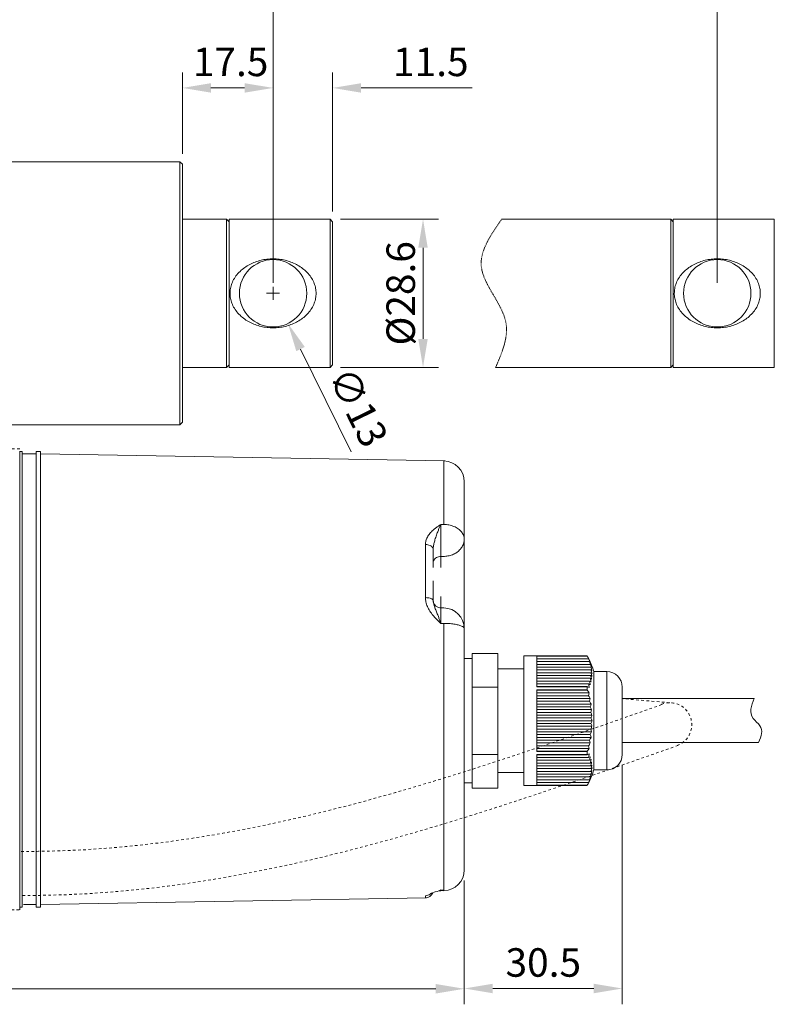
# Model space of a CAD drawing. Units: millimetres. Extents: x 4276 to 5001, y 677 to 1202.
# Drawn here: x 4721 to 4867, y 822 to 1012 of the extents above; entities that cross this region are included whole.
import ezdxf

# ---------------------------------------------------------------- set-up
doc = ezdxf.new("R2010")
doc.units = ezdxf.units.MM
doc.linetypes.add('HIDDEN', pattern=[0.2, 0.1, -0.1])
doc.layers.get('0').update_dxf_attribs({"lineweight": 20})
doc.layers.get('Defpoints').update_dxf_attribs({"lineweight": 20})
for name, color, linetype, lineweight in [('2', 4, 'HIDDEN', 13), ('dim', 3, 'Continuous', 13), ('TXT', 3, 'Continuous', 15)]:
    doc.layers.add(name, color=color, linetype=linetype, lineweight=lineweight)
doc.styles.get("Standard").update_dxf_attribs({"font": 'romans.shx', "width": 0.8, "bigfont": 'bigfont.shx'})
doc.dimstyles.new('ISO-25', dxfattribs={"dimtxt": 2.2, "dimasz": 2.2, "dimexe": 1.2, "dimexo": 0.8, "dimtad": 1, "dimdec": 1, "dimdsep": 46, "dimtxsty": 'Standard', "dimcen": 1.5, "dimclre": 256, "dimclrt": 256, "dimadec": 0, "dimazin": 0, "dimtfac": 1, "dimtdec": 1, "dimtofl": 0, "dimtmove": 0, "dimatfit": 3, "dimfxl": 0, "dimlwe": -1, "dimarcsym": 0})

# ---------------------------------------------------------------- blocks, each defined once
blk = doc.blocks.new('*D5')
at = {"layer": 'Defpoints', "color": 0, "transparency": 16777216}
for p in [(4752.58, 998.66), (4752.58, 983.91), (4770.08, 959.01)]:
    blk.add_point(p, dxfattribs=at)
at = {"layer": 'dim', "transparency": 16777216}
for p, q in [((4752.58, 985.91), (4752.58, 1001.66)), ((4770.08, 961.01), (4770.08, 1001.66)), ((4764.58, 998.66), (4758.08, 998.66))]:
    blk.add_line(p, q, dxfattribs=at)
for points in [[(4758.08, 999.57), (4758.08, 997.74), (4752.58, 998.66)], [(4764.58, 999.57), (4764.58, 997.74), (4770.08, 998.66)]]:
    blk.add_solid(points, dxfattribs=at)
at = {"layer": 'dim', "transparency": 16777216, "insert": (4761.88, 1002.97), "char_height": 5.5, "attachment_point": 5}
blk.add_mtext('17.5', dxfattribs=at)
blk = doc.blocks.new('*D6')
at = {"layer": 'Defpoints', "color": 0, "transparency": 16777216}
for p in [(4781.58, 998.66), (4781.58, 972.81), (4770.08, 959.01)]:
    blk.add_point(p, dxfattribs=at)
at = {"layer": 'dim', "transparency": 16777216}
for p, q in [((4770.08, 961.01), (4770.08, 1001.66)), ((4781.58, 974.81), (4781.58, 1001.66)), ((4764.58, 998.66), (4759.08, 998.66)), ((4787.08, 998.66), (4808.48, 998.66))]:
    blk.add_line(p, q, dxfattribs=at)
for points in [[(4764.58, 999.57), (4764.58, 997.74), (4770.08, 998.66)], [(4787.08, 999.57), (4787.08, 997.74), (4781.58, 998.66)]]:
    blk.add_solid(points, dxfattribs=at)
at = {"layer": 'dim', "transparency": 16777216, "insert": (4800.53, 1002.97), "char_height": 5.5, "attachment_point": 5}
blk.add_mtext('11.5', dxfattribs=at)
blk = doc.blocks.new('*D7')
at = {"layer": 'Defpoints', "color": 0, "transparency": 16777216}
for p in [(4467.88, 1028.68), (4467.88, 959.01), (4770.08, 959.01)]:
    blk.add_point(p, dxfattribs=at)
at = {"layer": 'dim', "transparency": 16777216}
for p, q in [((4467.88, 961.01), (4467.88, 1031.68)), ((4770.08, 961.01), (4770.08, 1031.68)), ((4764.58, 1028.68), (4473.38, 1028.68))]:
    blk.add_line(p, q, dxfattribs=at)
for points in [[(4473.38, 1029.6), (4473.38, 1027.77), (4467.88, 1028.68)], [(4764.58, 1029.6), (4764.58, 1027.77), (4770.08, 1028.68)]]:
    blk.add_solid(points, dxfattribs=at)
at = {"layer": 'dim', "transparency": 16777216, "insert": (4603.74, 1033), "char_height": 5.5, "attachment_point": 5}
blk.add_mtext('{\\Fromans,bigfont|c136;A}', dxfattribs=at)
blk = doc.blocks.new('*D8')
at = {"layer": 'Defpoints', "color": 0, "transparency": 16777216}
for p in [(4770.08, 1028.68), (4770.08, 959.01), (4855.82, 959.01)]:
    blk.add_point(p, dxfattribs=at)
at = {"layer": 'dim', "transparency": 16777216}
for p, q in [((4770.08, 961.01), (4770.08, 1031.68)), ((4855.82, 961.01), (4855.82, 1031.68)), ((4850.32, 1028.68), (4775.58, 1028.68))]:
    blk.add_line(p, q, dxfattribs=at)
for points in [[(4775.58, 1029.6), (4775.58, 1027.77), (4770.08, 1028.68)], [(4850.32, 1029.6), (4850.32, 1027.77), (4855.82, 1028.68)]]:
    blk.add_solid(points, dxfattribs=at)
at = {"layer": 'dim', "transparency": 16777216, "insert": (4815.72, 1033), "char_height": 5.5, "attachment_point": 5}
blk.add_mtext('{\\Fromans,bigfont|c136;S}', dxfattribs=at)
blk = doc.blocks.new('*D2')
at = {"layer": 'Defpoints', "color": 0, "transparency": 16777216}
for p in [(4588.38, 846.47), (4806.98, 847.69), (4806.98, 824.76)]:
    blk.add_point(p, dxfattribs=at)
at = {"layer": 'dim', "transparency": 16777216}
for p, q in [((4588.38, 844.47), (4588.38, 821.76)), ((4806.98, 845.69), (4806.98, 821.76)), ((4593.88, 824.76), (4801.48, 824.76))]:
    blk.add_line(p, q, dxfattribs=at)
for points in [[(4593.88, 825.68), (4593.88, 823.84), (4588.38, 824.76)], [(4801.48, 825.68), (4801.48, 823.84), (4806.98, 824.76)]]:
    blk.add_solid(points, dxfattribs=at)
at = {"layer": 'dim', "transparency": 16777216, "insert": (4702.06, 829.07), "char_height": 5.5, "attachment_point": 5}
blk.add_mtext('218.6', dxfattribs=at)
blk = doc.blocks.new('*D25')
at = {"layer": 'Defpoints', "color": 0, "transparency": 16777216}
for p in [(4767.2, 964.83), (4772.95, 953.18)]:
    blk.add_point(p, dxfattribs=at)
at = {"layer": 'dim', "transparency": 16777216}
for p, q in [((4770.08, 957.76), (4770.08, 960.26)), ((4768.83, 959.01), (4771.33, 959.01)), ((4785.16, 928.44), (4775.39, 948.24))]:
    blk.add_line(p, q, dxfattribs=at)
blk.add_solid([(4776.21, 948.65), (4774.56, 947.84), (4772.95, 953.18)], dxfattribs=at)
at = {"layer": 'dim', "transparency": 16777216, "insert": (4785.88, 936.73), "char_height": 5.5, "attachment_point": 5, "rotation": 296.2658}
blk.add_mtext('∅13', dxfattribs=at)
blk = doc.blocks.new('*D26')
at = {"layer": 'Defpoints', "color": 0, "transparency": 16777216}
for p in [(4781.08, 973.31), (4799.02, 973.31), (4781.08, 944.71)]:
    blk.add_point(p, dxfattribs=at)
at = {"layer": 'dim', "transparency": 16777216}
for p, q in [((4783.08, 973.31), (4802.02, 973.31)), ((4799.02, 950.21), (4799.02, 967.81)), ((4783.08, 944.71), (4802.02, 944.71))]:
    blk.add_line(p, q, dxfattribs=at)
for points in [[(4798.1, 967.81), (4799.93, 967.81), (4799.02, 973.31)], [(4798.1, 950.21), (4799.93, 950.21), (4799.02, 944.71)]]:
    blk.add_solid(points, dxfattribs=at)
at = {"layer": 'dim', "transparency": 16777216, "insert": (4794.71, 959.01), "char_height": 5.5, "attachment_point": 5, "rotation": 90}
blk.add_mtext('{\\Fromans,bigfont|c136;%%C28.6}', dxfattribs=at)
blk = doc.blocks.new('*D28')
at = {"layer": 'Defpoints', "color": 0, "transparency": 16777216}
for p in [(4837.48, 870), (4806.98, 847.69), (4806.98, 824.81)]:
    blk.add_point(p, dxfattribs=at)
at = {"layer": 'dim', "transparency": 16777216}
for p, q in [((4837.48, 868), (4837.48, 821.81)), ((4806.98, 845.69), (4806.98, 821.81)), ((4831.98, 824.81), (4812.48, 824.81))]:
    blk.add_line(p, q, dxfattribs=at)
for points in [[(4812.48, 825.73), (4812.48, 823.89), (4806.98, 824.81)], [(4831.98, 825.73), (4831.98, 823.89), (4837.48, 824.81)]]:
    blk.add_solid(points, dxfattribs=at)
at = {"layer": 'dim', "transparency": 16777216, "insert": (4822.23, 829.12), "char_height": 5.5, "attachment_point": 5}
blk.add_mtext('30.5', dxfattribs=at)

msp = doc.modelspace()

# ---------------------------------------------------------------- linework, layer by layer
for p, q in [((4616.38, 984.41), (4752.08, 984.41)), ((4752.08, 984.41), (4752.08, 933.61)), ((4752.58, 983.91), (4752.08, 984.41)), ((4752.58, 983.91), (4752.58, 934.11)), ((4752.58, 973.31), (4761.08, 973.31)), ((4761.08, 973.31), (4761.58, 972.81)), ((4761.08, 973.31), (4761.08, 944.71)), ((4781.08, 973.31), (4761.58, 973.31)), ((4761.58, 973.31), (4761.58, 944.71)), ((4781.58, 972.81), (4781.08, 973.31)), ((4781.08, 944.71), (4781.08, 973.31)), ((4814.2, 973.31), (4846.82, 973.31)), ((4846.82, 973.31), (4847.32, 972.81)), ((4846.82, 973.31), (4846.82, 944.71)), ((4866.82, 973.31), (4847.32, 973.31)), ((4847.32, 973.31), (4847.32, 944.71)), ((4866.82, 944.71), (4866.82, 973.31)), ((4781.58, 945.21), (4781.58, 972.81)), ((4752.58, 944.71), (4761.08, 944.71)), ((4761.08, 944.71), (4761.58, 945.21)), ((4781.08, 944.71), (4761.58, 944.71)), ((4781.58, 945.21), (4781.08, 944.71)), ((4813.04, 944.71), (4846.82, 944.71)), ((4846.82, 944.71), (4847.32, 945.21)), ((4866.82, 944.71), (4847.32, 944.71)), ((4616.38, 933.61), (4752.08, 933.61)), ((4752.58, 934.11), (4752.08, 933.61)), ((4721.18, 928.5), (4721.18, 840.5)), ((4721.18, 928.5), (4721.68, 928.5)), ((4721.68, 928.5), (4721.68, 840.5)), ((4721.68, 928), (4724.38, 928)), ((4725.18, 928.5), (4724.38, 928.5)), ((4724.38, 928.5), (4724.38, 840.5)), ((4724.38, 928), (4724.38, 841)), ((4725.18, 840.5), (4725.18, 928.5)), ((4725.18, 928), (4725.18, 841)), ((4725.18, 928), (4803.25, 926.64)), ((4803.05, 926.64), (4803.05, 914.39)), ((4806.98, 922.64), (4806.98, 879.05)), ((4802.45, 914.39), (4803.05, 914.39)), ((4799.5, 910.53), (4799.5, 900.26)), ((4800.98, 909.6), (4800.98, 906.1)), ((4802.48, 906.06), (4802.48, 908.23)), ((4802.48, 908.23), (4802.98, 908.23)), ((4800.98, 903.53), (4800.98, 899.7)), ((4801.04, 899.35), (4800.98, 899.77)), ((4802.48, 898.27), (4802.48, 900.45)), ((4803.01, 898.27), (4802.46, 898.27)), ((4803.05, 895.29), (4802.45, 895.3)), ((4803.05, 895.29), (4803.05, 843.83)), ((4808.48, 888.5), (4806.98, 888.5)), ((4808.48, 889.5), (4813.48, 889.5)), ((4808.48, 863.51), (4808.48, 889.5)), ((4813.48, 889.5), (4813.48, 863.51)), ((4818.48, 889), (4830.72, 889)), ((4818.48, 889), (4818.48, 864)), ((4820.98, 889), (4830.72, 889)), ((4820.98, 889), (4820.98, 883.06)), ((4820.98, 888.98), (4830.73, 888.98)), ((4820.98, 888.44), (4830.97, 888.44)), ((4820.98, 887.91), (4831.17, 887.91)), ((4830.72, 889), (4830.72, 889)), ((4831.29, 887.74), (4831.17, 887.91)), ((4813.48, 886.5), (4818.48, 886.5)), ((4820.98, 887.37), (4831.3, 887.37)), ((4820.98, 886.84), (4831.39, 886.84)), ((4820.98, 886.3), (4831.44, 886.3)), ((4820.98, 885.76), (4831.44, 885.76)), ((4831.45, 887.21), (4831.3, 887.37)), ((4831.56, 886.67), (4831.39, 886.84)), ((4831.62, 886.13), (4831.44, 886.3)), ((4831.64, 885.6), (4831.44, 885.76)), ((4834.48, 886), (4831.98, 886)), ((4831.98, 867), (4831.98, 886)), ((4834.48, 867), (4834.48, 886)), ((4820.98, 885.23), (4831.39, 885.23)), ((4820.98, 884.69), (4831.3, 884.69)), ((4820.98, 884.15), (4831.17, 884.15)), ((4831.45, 883.99), (4831.17, 884.15)), ((4831.56, 884.53), (4831.3, 884.69)), ((4831.62, 885.06), (4831.39, 885.23)), ((4808.48, 883), (4813.48, 883)), ((4820.98, 883.62), (4830.97, 883.62)), ((4820.98, 883.08), (4830.73, 883.08)), ((4830.72, 883.06), (4820.98, 883.06)), ((4820.98, 882.44), (4830.72, 882.44)), ((4820.98, 882.44), (4820.98, 870.57)), ((4820.98, 882.4), (4830.73, 882.4)), ((4830.72, 882.44), (4830.72, 883.06)), ((4831.08, 882.92), (4830.73, 883.08)), ((4831.29, 883.45), (4830.97, 883.62)), ((4837.48, 870), (4837.48, 883)), ((4820.98, 881.87), (4831.08, 881.87)), ((4820.98, 881.33), (4830.97, 881.33)), ((4820.98, 880.79), (4831.29, 880.79)), ((4820.98, 880.26), (4831.17, 880.26)), ((4837.48, 880.82), (4837.48, 872.32)), ((4862.95, 880.82), (4837.48, 880.82)), ((4820.98, 879.72), (4831.45, 879.72)), ((4820.98, 879.19), (4831.3, 879.19)), ((4820.98, 878.65), (4831.56, 878.65)), ((4820.98, 878.11), (4831.39, 878.11)), ((4820.98, 877.58), (4831.62, 877.58)), ((4820.98, 877.04), (4831.44, 877.04)), ((4820.98, 876.5), (4831.64, 876.5)), ((4820.98, 875.97), (4831.44, 875.97)), ((4820.98, 875.43), (4831.62, 875.43)), ((4820.98, 874.9), (4831.39, 874.9)), ((4820.98, 874.36), (4831.56, 874.36)), ((4820.98, 873.82), (4831.3, 873.82)), ((4820.98, 873.29), (4831.45, 873.29)), ((4820.98, 872.75), (4831.17, 872.75)), ((4820.98, 872.22), (4831.29, 872.22)), ((4820.98, 871.68), (4830.97, 871.68)), ((4820.98, 871.14), (4831.08, 871.14)), ((4820.98, 870.61), (4830.73, 870.61)), ((4830.72, 870.57), (4820.98, 870.57)), ((4830.72, 869.95), (4830.72, 870.57)), ((4837.48, 872.32), (4863.76, 872.32)), ((4808.48, 870.01), (4813.48, 870.01)), ((4820.98, 869.95), (4830.72, 869.95)), ((4820.98, 869.95), (4820.98, 864.01)), ((4820.98, 869.93), (4830.73, 869.93)), ((4820.98, 869.39), (4830.97, 869.39)), ((4820.98, 868.86), (4831.17, 868.86)), ((4830.73, 869.93), (4831.08, 870.09)), ((4830.97, 869.39), (4831.29, 869.56)), ((4831.17, 868.86), (4831.45, 869.02)), ((4806.98, 867.88), (4806.98, 847.69)), ((4820.98, 868.32), (4831.3, 868.32)), ((4820.98, 867.78), (4831.39, 867.78)), ((4820.98, 867.25), (4831.44, 867.25)), ((4831.3, 868.32), (4831.56, 868.48)), ((4831.39, 867.78), (4831.62, 867.95)), ((4831.44, 867.25), (4831.64, 867.41)), ((4831.44, 866.71), (4831.62, 866.88)), ((4834.48, 867), (4831.98, 867)), ((4813.48, 866.5), (4818.48, 866.5)), ((4820.98, 866.71), (4831.44, 866.71)), ((4820.98, 866.17), (4831.39, 866.17)), ((4820.98, 865.64), (4831.3, 865.64)), ((4820.98, 865.1), (4831.17, 865.1)), ((4831.17, 865.1), (4831.29, 865.27)), ((4831.3, 865.64), (4831.45, 865.8)), ((4831.39, 866.17), (4831.56, 866.34)), ((4808.48, 864.5), (4806.98, 864.5)), ((4808.48, 863.51), (4813.48, 863.51)), ((4818.48, 864), (4830.72, 864)), ((4820.98, 864.57), (4830.97, 864.57)), ((4820.98, 864.03), (4830.73, 864.03)), ((4830.72, 864.01), (4820.98, 864.01)), ((4830.72, 864), (4830.72, 864.01)), ((4725.18, 841), (4799.7, 842.31)), ((4799.5, 842.72), (4799.5, 842.31)), ((4800.66, 843.22), (4800.88, 843.29)), ((4800.88, 843.29), (4801.16, 843.38)), ((4801.15, 843.38), (4801.36, 843.44)), ((4801.36, 843.44), (4801.78, 843.55)), ((4801.78, 843.55), (4802.1, 843.64)), ((4802.45, 843.82), (4803.05, 843.83)), ((4802.45, 843.69), (4802.45, 843.82)), ((4802.45, 843.68), (4803.05, 843.7)), ((4803.05, 843.83), (4803.05, 843.7)), ((4721.18, 840.5), (4721.68, 840.5)), ((4721.88, 841), (4724.38, 841)), ((4724.38, 840.5), (4725.18, 840.5))]:
    msp.add_line(p, q)
for points in [[(4802.46, 898.27), (4802.28, 898.29), (4801.86, 898.4), (4801.5, 898.63), (4801.22, 898.96), (4801.04, 899.35)], [(4800.58, 843.18), (4800.52, 843.14), (4800.58, 843.18), (4800.66, 843.22)]]:
    msp.add_lwpolyline(points)
for centre in [(4770.08, 959.01), (4855.82, 959.01)]:
    msp.add_circle(centre, 6.5)
for centre, radius, start, end in [((4802.98, 922.64), 4, 359.9999, 89), ((4802.98, 894.27), 4, 0, 89.5524), ((5232.32, 895.97), 429.88, 179.9068, 180.0901), ((4825.1, 886.04), 6.35, 27.5798, 27.7793), ((4818.02, 882.03), 14.48, 26.3428, 28.6824), ((4817.74, 882), 14.72, 23.7619, 25.972), ((4818, 882.02), 14.5, 25.566, 26.3429), ((4817.6, 881.73), 15, 16.5565, 26.6493), ((4817.27, 881.87), 15.15, 20.6262, 23.4877), ((4817.68, 881.97), 14.79, 22.9775, 23.7621), ((4816.64, 881.67), 15.74, 18.5203, 21.2351), ((4815.81, 881.41), 16.5, 16.6497, 19.2084), ((4814.82, 881.09), 17.41, 14.9887, 17.391), ((4813.73, 880.77), 18.4, 13.494, 15.751), ((4834.48, 883), 3, 0, 90), ((4811.1, 880.11), 20.47, 9.401, 11.3966), ((4811.74, 880.24), 20.06, 10.765, 12.8111), ((4812.66, 880.47), 19.32, 12.1077, 14.2428), ((4825.1, 886.02), 6.35, 332.2207, 332.4202), ((4811.88, 877.48), 19.48, 14.6369, 14.7559), ((4822.28, 876.36), 10.39, 32.0351, 35.5946), ((4810.8, 880.08), 20.48, 7.9556, 9.9411), ((4819.05, 884.07), 12.24, 347.084, 349.6473), ((4822.36, 875.84), 10.22, 29.0107, 32.5094), ((4819.25, 883.4), 12.32, 345.2246, 347.7883), ((4822.29, 875.22), 10.2, 26.2116, 29.6194), ((4819.62, 882.66), 12.19, 343.4297, 346.0431), ((4822.08, 874.5), 10.34, 23.6603, 26.9464), ((4820.13, 881.85), 11.86, 341.6267, 344.3348), ((4821.72, 873.71), 10.63, 21.3623, 24.5018), ((4820.71, 881), 11.44, 339.7436, 342.5821), ((4821.23, 872.86), 11.03, 19.2985, 22.2792), ((4821.26, 880.14), 10.99, 337.7163, 340.706), ((4822.08, 878.51), 10.34, 333.0537, 336.3396), ((4821.74, 879.3), 10.61, 335.4958, 338.6401), ((4820.08, 871.14), 11.92, 15.6718, 18.3667), ((4820.66, 871.99), 11.49, 17.4239, 20.2504), ((4822.28, 877.8), 10.22, 330.3833, 333.7857), ((4819.19, 869.6), 12.38, 12.2174, 14.7696), ((4819.56, 870.33), 12.25, 13.9634, 16.5638), ((4811.88, 875.53), 19.48, 345.2441, 345.3631), ((4822.24, 876.68), 10.43, 324.4127, 327.9576), ((4822.33, 877.19), 10.25, 327.4958, 330.9841), ((4819, 868.93), 12.28, 10.3574, 12.9113), ((4825.1, 866.99), 6.35, 27.5798, 27.7793), ((4810.9, 872.91), 20.38, 350.054, 352.0492), ((4811.22, 872.88), 20.35, 348.5975, 350.605), ((4811.87, 872.74), 19.93, 347.1821, 349.2417), ((4834.48, 870), 3, 270, 0), ((4817.6, 871.28), 15, 333.3507, 343.4435), ((4812.79, 872.51), 19.19, 345.75, 347.8995), ((4815.88, 871.58), 16.43, 340.7859, 343.356), ((4813.84, 872.21), 18.28, 344.2418, 346.5133), ((4814.91, 871.89), 17.32, 342.6024, 345.018), ((4817.75, 871.01), 14.71, 334.0267, 336.2393), ((4817.3, 871.13), 15.12, 336.5092, 339.3769), ((4817.68, 871.04), 14.79, 336.2379, 337.0225), ((4816.68, 871.32), 15.69, 338.7605, 341.4841), ((4825.1, 866.97), 6.35, 332.2207, 332.4202), ((4818.03, 870.98), 14.47, 331.3171, 333.6577), ((4818, 870.99), 14.5, 333.6571, 334.434), ((4802.98, 847.69), 4, 271.017, 360), ((4799.48, 843.81), 1.5, 271, 340.0166), ((4799.48, 844.23), 1.51, 270.9647, 306.2891), ((4799.48, 844.22), 1.5, 306.3485, 313.7936), ((4802.48, 842.19), 1.5, 91.0173, 104.6419), ((4801.6, 844.89), 1.36, 305.1582, 308.5808)]:
    msp.add_arc(centre, radius, start, end)
for points, start_tangent, end_tangent in [([(4770.08, 952.35), (4768.91, 952.42), (4767.75, 952.62), (4766.63, 952.96), (4765.58, 953.42), (4764.6, 954.02), (4763.71, 954.76), (4762.93, 955.65), (4762.34, 956.61), (4761.97, 957.58), (4761.8, 958.53), (4761.8, 959.47), (4761.97, 960.43), (4762.34, 961.4), (4762.92, 962.36), (4763.7, 963.25), (4764.6, 963.99), (4765.58, 964.58), (4766.63, 965.05), (4767.75, 965.39), (4768.9, 965.59), (4770.08, 965.66)], (-1, 0), (1, 0)), ([(4770.08, 965.66), (4771.25, 965.59), (4772.4, 965.39), (4773.52, 965.05), (4774.57, 964.59), (4775.55, 963.99), (4776.44, 963.25), (4777.22, 962.37), (4777.81, 961.4), (4778.18, 960.43), (4778.35, 959.48), (4778.35, 958.54), (4778.18, 957.58), (4777.81, 956.61), (4777.23, 955.65), (4776.45, 954.76), (4775.55, 954.02), (4774.57, 953.43), (4773.52, 952.96), (4772.4, 952.62), (4771.25, 952.42), (4770.08, 952.35)], (1, 0), (-1, 0)), ([(4855.82, 952.35), (4854.65, 952.42), (4853.49, 952.62), (4852.38, 952.96), (4851.33, 953.42), (4850.35, 954.02), (4849.45, 954.76), (4848.67, 955.65), (4848.08, 956.61), (4847.72, 957.58), (4847.54, 958.53), (4847.54, 959.47), (4847.71, 960.43), (4848.08, 961.4), (4848.67, 962.36), (4849.45, 963.25), (4850.34, 963.99), (4851.32, 964.58), (4852.37, 965.05), (4853.49, 965.39), (4854.65, 965.59), (4855.82, 965.66)], (-1, 0), (1, 0)), ([(4855.82, 965.66), (4856.99, 965.59), (4858.14, 965.39), (4859.26, 965.05), (4860.31, 964.59), (4861.29, 963.99), (4862.19, 963.25), (4862.97, 962.37), (4863.55, 961.4), (4863.92, 960.43), (4864.1, 959.48), (4864.1, 958.54), (4863.92, 957.58), (4863.56, 956.61), (4862.97, 955.65), (4862.19, 954.76), (4861.3, 954.02), (4860.32, 953.43), (4859.27, 952.96), (4858.15, 952.62), (4856.99, 952.42), (4855.82, 952.35)], (1, 0), (-1, 0)), ([(4800.98, 913.29), (4801.25, 913.52), (4801.5, 913.72), (4801.75, 913.9), (4801.98, 914.07), (4802.22, 914.23), (4802.45, 914.39)], (0.747381, 0.664396), (0.833691, 0.552232)), ([(4801.71, 912.58), (4801.85, 912.94), (4801.98, 913.28), (4802.1, 913.58), (4802.22, 913.87), (4802.33, 914.14), (4802.45, 914.39)], (0.34274, 0.93943), (0.431606, 0.902062)), ([(4802.48, 908.23), (4802.47, 908.8), (4802.46, 909.51), (4802.46, 910.31), (4802.45, 911.17), (4802.45, 912.06), (4802.45, 912.91), (4802.45, 913.7), (4802.45, 914.39)], (-0.011965, 0.999928), (0.001844, 0.999998)), ([(4806.98, 911.55), (4806.84, 912.28), (4806.44, 912.96), (4805.81, 913.55), (4804.99, 914), (4804.03, 914.29), (4803.05, 914.39)], (0, 1), (-0.999923, 0.012377)), ([(4800.98, 913.29), (4800.33, 912.63), (4799.86, 911.93), (4799.59, 911.22), (4799.5, 910.53)], (-0.747298, -0.664489), (0.000103, -1)), ([(4800.98, 909.6), (4801.02, 910.18), (4801.16, 910.85), (4801.39, 911.65), (4801.71, 912.58)], (-0.00003, 1), (0.34305, 0.939317)), ([(4799.5, 910.53), (4799.96, 910.48), (4800.37, 910.34), (4800.7, 910.14), (4800.9, 909.89), (4800.98, 909.6)], (0.999942, -0.010757), (0.000031, -1)), ([(4806.98, 911.55), (4806.87, 910.81), (4806.57, 910.1), (4806.09, 909.47), (4805.45, 908.94), (4804.68, 908.55), (4803.84, 908.31), (4802.98, 908.23)], (0, -1), (-1, 0)), ([(4802.48, 908.23), (4802.01, 908.17), (4801.59, 908), (4801.26, 907.72), (4801.05, 907.37), (4800.98, 906.99)], (-1, 0), (0, -1)), ([(4799.5, 900.26), (4799.59, 899.43), (4799.86, 898.56), (4800.33, 897.68), (4800.98, 896.81)], (-0.000086, -1), (0.645007, -0.764177)), ([(4800.9, 899.87), (4800.7, 900.03), (4800.37, 900.15), (4799.96, 900.23), (4799.5, 900.26)], (-0.636033, 0.771662), (-0.999979, 0.006525)), ([(4800.98, 899.7), (4800.9, 899.87)], (-0.000051, 1), (-0.636033, 0.771662)), ([(4801.71, 897.3), (4801.39, 898.09), (4801.16, 898.72), (4801.02, 899.25), (4800.98, 899.7)], (-0.372399, 0.928073), (0.000038, 1)), ([(4802.45, 895.3), (4802.33, 895.64), (4802.22, 895.97), (4802.1, 896.29), (4801.98, 896.62), (4801.85, 896.95), (4801.71, 897.3)], (-0.327387, 0.94489), (-0.372257, 0.928129)), ([(4802.45, 896.67), (4802.45, 896.85), (4802.45, 897.46), (4802.45, 897.91), (4802.46, 898.19), (4802.46, 898.27)], (0.001356, 0.999999), (0.591042, 0.806641)), ([(4802.45, 895.3), (4802.22, 895.52), (4801.98, 895.74), (4801.75, 895.98), (4801.5, 896.22), (4801.25, 896.5), (4800.98, 896.81)], (-0.732461, 0.680809), (-0.645229, 0.76399)), ([(4806.98, 894.27), (4806.84, 894.53), (4806.44, 894.78), (4805.81, 894.99), (4804.99, 895.16), (4804.03, 895.26), (4803.05, 895.29)], (0, 1), (-0.99999, 0.004469)), ([(4831.08, 888.28), (4831.05, 888.33), (4831.01, 888.39), (4830.97, 888.44)], (-0.511011, 0.859574), (-0.597879, 0.801586)), ([(4830.97, 864.57), (4831.01, 864.62), (4831.05, 864.68), (4831.08, 864.73)], (0.597879, 0.801586), (0.511011, 0.859574))]:
    msp.add_spline(points, degree=3, dxfattribs=dict(start_tangent=start_tangent, end_tangent=end_tangent))
for points, knots in [([(4862.95, 880.82), (4862.29, 879.37), (4861.8, 877.37), (4864.83, 875.25), (4864.38, 873.52), (4863.76, 872.32)], [1.674782, 1.674782, 1.674782, 1.674782, 5.77824, 7.713159, 11.236539, 11.236539, 11.236539, 11.236539]), ([(4802.1, 843.64), (4802.11, 843.64), (4802.09, 843.63), (4802.07, 843.63), (4802.05, 843.62)], [0, 0, 0, 0, 0.00197999, 0.006688705, 0.006688705, 0.006688705, 0.006688705]), ([(4802.13, 843.64), (4802.16, 843.65), (4802.22, 843.68), (4802.28, 843.71), (4802.31, 843.72)], [0.11211819, 0.11211819, 0.11211819, 0.11211819, 0.12716094, 0.14358589, 0.14358589, 0.14358589, 0.14358589])]:
    msp.add_open_spline(points, degree=3, knots=knots)
msp.add_open_spline([(4802.31, 843.72), (4802.33, 843.74), (4802.36, 843.75), (4802.38, 843.78)], degree=3)
at = {"layer": '2', "linetype": 'HIDDEN', "ltscale": 5}
msp.add_line((4846.63, 879.98), (4837.48, 880.76), dxfattribs=at)
msp.add_lwpolyline([(4713.58, 840.01), (4721.18, 840.01), (4721.18, 929.01), (4713.58, 929.01)], close=True, dxfattribs=at)
msp.add_arc((4846.63, 875.73), 4.25, 289.8986, 114.2079, dxfattribs=at)
at = {"layer": '2'}
msp.add_spline([(4814.2, 973.31), (4810.26, 964.31), (4815.05, 953.17), (4813.04, 944.71)], degree=3, dxfattribs=at)
at = {"layer": '2', "linetype": 'HIDDEN', "ltscale": 5}
for points, knots in [([(4845.08, 879.61), (4806.05, 865.86), (4765.33, 851.52), (4722.94, 851.27), (4721.18, 851.27)], [0, 0, 0, 0, 121.941144, 127.23934, 127.23934, 127.23934, 127.23934]), ([(4848.27, 871.73), (4808.19, 857.67), (4766.41, 843.02), (4722.94, 842.77), (4721.18, 842.78)], [0, 0, 0, 0, 125.188987, 130.487024, 130.487024, 130.487024, 130.487024])]:
    msp.add_open_spline(points, degree=3, knots=knots, dxfattribs=at)
at = {"layer": 'TXT', "color": 0}
msp.add_line((4806.98, 879.05), (4806.98, 867.88), dxfattribs=at)

# ---------------------------------------------------------------- dimensions: what is measured, and where the dimension line sits
at = {"layer": 'dim'}
for base, p1, p2, text, picture, middle in [((4467.88, 1028.68), (4770.08, 959.01), (4467.88, 959.01), '{\\Fromans,bigfont|c136;A}', '*D7', (4603.74, 1028.68)), ((4770.08, 1028.68), (4855.82, 959.01), (4770.08, 959.01), '{\\Fromans,bigfont|c136;S}', '*D8', (4815.72, 1028.68))]:
    dim = msp.add_linear_dim(base=base, p1=p1, p2=p2, text=text, dimstyle='ISO-25', override={"dimscale": 2.5, "dimrnd": 0.0005, "dimzin": 9, "dimcen": 0.5, "dimclrd": 256, "dimfxl": 0.3, "dimlwd": 65535}, dxfattribs=at)
    dim.commit()
    dim.dimension.update_dxf_attribs({"geometry": picture, "text_midpoint": middle, "dimtype": 160})
for base, p1, p2, picture, middle in [((4752.58, 998.66), (4770.08, 959.01), (4752.58, 983.91), '*D5', (4761.88, 998.66)), ((4806.98, 824.76), (4588.38, 846.47), (4806.98, 847.69), '*D2', (4702.06, 824.76))]:
    dim = msp.add_linear_dim(base=base, p1=p1, p2=p2, dimstyle='ISO-25', override={"dimscale": 2.5, "dimrnd": 0.0005, "dimzin": 9, "dimcen": 0.5, "dimclrd": 256, "dimfxl": 0.3, "dimlwd": 65535}, dxfattribs=at)
    dim.commit()
    dim.dimension.update_dxf_attribs({"geometry": picture, "text_midpoint": middle, "dimtype": 160})
for base, p1, p2, picture, middle in [((4781.58, 998.66), (4770.08, 959.01), (4781.58, 972.81), '*D6', (4800.53, 1002.97)), ((4806.98, 824.81), (4837.48, 870), (4806.98, 847.69), '*D28', (4822.23, 829.12))]:
    dim = msp.add_linear_dim(base=base, p1=p1, p2=p2, dimstyle='ISO-25', override={"dimscale": 2.5, "dimrnd": 0.0005, "dimzin": 9, "dimcen": 0.5, "dimclrd": 256, "dimfxl": 0.3, "dimlwd": 65535}, dxfattribs=at)
    dim.commit()
    dim.dimension.update_dxf_attribs({"geometry": picture, "text_midpoint": middle})
dim = msp.add_linear_dim(base=(4799.02, 973.31), p1=(4781.08, 944.71), p2=(4781.08, 973.31), angle=90, text='{\\Fromans,bigfont|c136;%%C<>}', dimstyle='ISO-25', override={"dimscale": 2.5, "dimrnd": 0.0005, "dimzin": 9, "dimcen": 0.5, "dimclrd": 256, "dimfxl": 0.3, "dimlwd": 65535}, dxfattribs=at)
dim.commit()
dim.dimension.update_dxf_attribs({"geometry": '*D26', "text_midpoint": (4794.71, 959.01)})
dim = msp.add_diameter_dim_2p(p1=(4767.2, 964.83), p2=(4772.95, 953.18), dimstyle='ISO-25', override={"dimscale": 2.5, "dimrnd": 0.0005, "dimzin": 9, "dimcen": 0.5, "dimclrd": 256, "dimfxl": 0.3, "dimlwd": 65535}, dxfattribs=at)
dim.commit()
dim.dimension.update_dxf_attribs({"geometry": '*D25', "text_midpoint": (4782.01, 934.82), "dimtype": 163})

doc.saveas('drawing.dxf')
